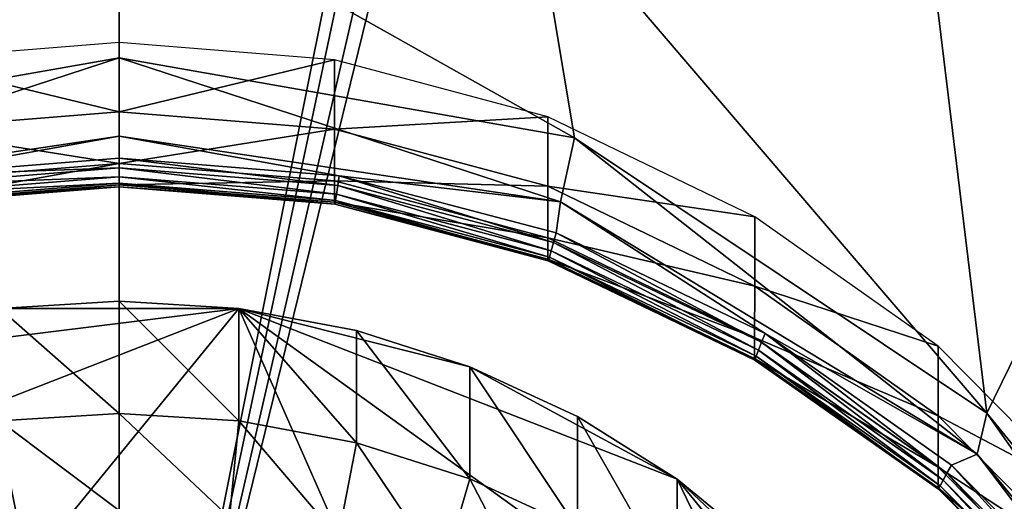
# Model space of a CAD drawing. Extents: x -0.025 to 0.037, y -0.12 to 0.025.
# Drawn here: x -0.001 to 0.009, y -0.098 to -0.093 of the extents above; entities that cross this region are included whole.
import ezdxf

# ---------------------------------------------------------------- set-up
doc = ezdxf.new("R2010")
doc.units = 0
doc.header["$MEASUREMENT"] = 0
doc.layers.get('0').update_dxf_attribs({"linetype": 'CONTINUOUS'})

msp = doc.modelspace()

# ---------------------------------------------------------------- linework, layer by layer
for points in [[(0, -0.103071, 0.1318961), (0, 0.0000189, 0.1318956), (-0.0206069, -0.0000483, 0.1315377)], [(0.0206069, -0.0000433, 0.1315374), (0, 0.0000189, 0.1318956), (0, -0.103071, 0.1318961)], [(-0.0184785, -0.0275693, 0.1315352), (0, -0.103071, 0.1318961), (-0.0206069, -0.0000483, 0.1315377)], [(0.0198986, -0.0092208, 0.1315352), (0.0206069, -0.0000433, 0.1315374), (0, -0.103071, 0.1318961)], [(0, -0.103071, 0.1318961), (0.0190309, -0.0204314, 0.1315352), (0.0198986, -0.0092208, 0.1315352)], [(0, -0.103071, 0.1318961), (0.0184785, -0.0275693, 0.1315352), (0.0190309, -0.0204314, 0.1315352)], [(-0.0184785, -0.0275693, 0.1315352), (-0.0126615, -0.1027111, 0.1315535), (0, -0.103071, 0.1318961)], [(0, -0.103071, 0.1318961), (0.0126615, -0.1027113, 0.1315535), (0.0184785, -0.0275693, 0.1315352)], [(0, -0.0915155, 0.1113372), (-0.0045876, -0.0941027, 0.1122606), (-0.0041549, -0.0915102, 0.1113525)], [(0, -0.0915155, 0.1113372), (0, -0.0932941, 0.111959), (-0.0045876, -0.0941027, 0.1122606)], [(0, -0.0915155, 0.1113372), (0.0041549, -0.0915102, 0.1113525), (0.0045876, -0.0941027, 0.1122606)], [(0, -0.0915155, 0.1113372), (0.0045876, -0.0941027, 0.1122606), (0, -0.0932941, 0.111959)], [(0.0041549, -0.0915102, 0.1113525), (0.0080899, -0.0915051, 0.1113669), (0.0087411, -0.096877, 0.1132475)], [(0.0041549, -0.0915102, 0.1113525), (0.0087411, -0.096877, 0.1132475), (0.0045876, -0.0941027, 0.1122606)], [(0.0113681, -0.0915006, 0.1113789), (0.0087411, -0.096877, 0.1132475), (0.0080899, -0.0915051, 0.1113669)], [(0.0115143, -0.1002673, 0.1144442), (0.0087411, -0.096877, 0.1132475), (0.0113681, -0.0915006, 0.1113789)], [(0, -0.0938399, 0.1146272), (0, -0.0931385, 0.1162676), (-0.0021689, -0.0933134, 0.1163325)], [(0, -0.0938399, 0.1146272), (0.0021689, -0.0933134, 0.1163325), (0, -0.0931385, 0.1162676)], [(0, -0.0932941, 0.111959), (-0.004444, -0.0947469, 0.1124852), (-0.0045876, -0.0941027, 0.1122606)], [(0, -0.0932941, 0.111959), (0, -0.0940855, 0.1122356), (-0.004444, -0.0947469, 0.1124852)], [(0, -0.0938399, 0.1146272), (-0.0021689, -0.0933134, 0.1163325), (-0.0021689, -0.0940148, 0.1146921)], [(0, -0.0932941, 0.111959), (0.0045876, -0.0941027, 0.1122606), (0.004444, -0.0947469, 0.1124852)], [(0, -0.0932941, 0.111959), (0.004444, -0.0947469, 0.1124852), (0, -0.0940855, 0.1122356)], [(0, -0.0938399, 0.1146272), (0.0021689, -0.0940148, 0.1146921), (0.0021689, -0.0933134, 0.1163325)], [(0.0021689, -0.0940148, 0.1146921), (0.004319, -0.0938882, 0.1165416), (0.0021689, -0.0933134, 0.1163325)], [(0, -0.0943604, 0.1133874), (0, -0.0938399, 0.1146272), (-0.0021689, -0.0940148, 0.1146921)], [(0, -0.0943604, 0.1133874), (0.0021689, -0.0940148, 0.1146921), (0, -0.0938399, 0.1146272)], [(0.0021689, -0.0940148, 0.1146921), (0.004319, -0.0945895, 0.1149012), (0.004319, -0.0938882, 0.1165416)], [(0.004319, -0.0945895, 0.1149012), (0.006402, -0.0948962, 0.1169026), (0.004319, -0.0938882, 0.1165416)], [(0, -0.0943604, 0.1133874), (-0.0021689, -0.0940148, 0.1146921), (-0.002169, -0.0945351, 0.1134522)], [(0, -0.0943604, 0.1133874), (0.002169, -0.0945351, 0.1134522), (0.0021689, -0.0940148, 0.1146921)], [(0.002169, -0.0945351, 0.1134522), (0.004319, -0.0945895, 0.1149012), (0.0021689, -0.0940148, 0.1146921)], [(0, -0.0940855, 0.1122356), (-0.0022169, -0.094483, 0.1123845), (-0.004444, -0.0947469, 0.1124852)], [(0, -0.0940855, 0.1122356), (0, -0.0943059, 0.1123188), (-0.0022169, -0.094483, 0.1123845)], [(0, -0.0940855, 0.1122356), (0.0022169, -0.094483, 0.1123845), (0, -0.0943059, 0.1123188)], [(0.004444, -0.0947469, 0.1124852), (0.0022169, -0.094483, 0.1123845), (0, -0.0940855, 0.1122356)], [(0.0045876, -0.0941027, 0.1122606), (0.0086439, -0.097292, 0.1133922), (0.004444, -0.0947469, 0.1124852)], [(0.0045876, -0.0941027, 0.1122606), (0.0087411, -0.096877, 0.1132475), (0.0086439, -0.097292, 0.1133922)], [(0, -0.0944054, 0.1123845), (-0.0022169, -0.094483, 0.1123845), (0, -0.0943059, 0.1123188)], [(0, -0.0943059, 0.1123188), (0.0022169, -0.094483, 0.1123845), (0.0022022, -0.0945812, 0.1124497)], [(0, -0.0943059, 0.1123188), (0.0022022, -0.0945812, 0.1124497), (0, -0.0944054, 0.1123845)], [(0, -0.0944054, 0.1123845), (-0.0022022, -0.0945812, 0.1124497), (-0.0022169, -0.094483, 0.1123845)], [(0, -0.0944931, 0.1124586), (-0.0022022, -0.0945812, 0.1124497), (0, -0.0944054, 0.1123845)], [(0, -0.0943604, 0.1133874), (-0.002169, -0.0945351, 0.1134522), (-0.0021695, -0.0947509, 0.1128799)], [(0, -0.0943604, 0.1133874), (-0.0021695, -0.0947509, 0.1128799), (0, -0.0945767, 0.1128153)], [(0, -0.0945767, 0.1128153), (0.002169, -0.0945351, 0.1134522), (0, -0.0943604, 0.1133874)], [(0, -0.0944054, 0.1123845), (0.0022022, -0.0945812, 0.1124497), (0.002189, -0.0946678, 0.1125234)], [(0, -0.0944054, 0.1123845), (0.002189, -0.0946678, 0.1125234), (0, -0.0944931, 0.1124586)], [(0, -0.0944931, 0.1124586), (-0.002189, -0.0946678, 0.1125234), (-0.0022022, -0.0945812, 0.1124497)], [(0, -0.0945585, 0.112547), (-0.002189, -0.0946678, 0.1125234), (0, -0.0944931, 0.1124586)], [(0, -0.0944931, 0.1124586), (0.002189, -0.0946678, 0.1125234), (0.0021788, -0.0947325, 0.1126115)], [(0, -0.0944931, 0.1124586), (0.0021788, -0.0947325, 0.1126115), (0, -0.0945585, 0.112547)], [(0, -0.0945767, 0.1128153), (0.0021695, -0.0947509, 0.1128799), (0.002169, -0.0945351, 0.1134522)], [(0.002169, -0.0945351, 0.1134522), (0.0043187, -0.0951091, 0.113661), (0.004319, -0.0945895, 0.1149012)], [(0.0021695, -0.0947509, 0.1128799), (0.0043187, -0.0951091, 0.113661), (0.002169, -0.0945351, 0.1134522)], [(0.0022169, -0.094483, 0.1123845), (0.0043762, -0.0951557, 0.1126588), (0.0022022, -0.0945812, 0.1124497)], [(0.0022169, -0.094483, 0.1123845), (0.0044033, -0.0950608, 0.1125948), (0.0043762, -0.0951557, 0.1126588)], [(0.004444, -0.0947469, 0.1124852), (0.0044033, -0.0950608, 0.1125948), (0.0022169, -0.094483, 0.1123845)], [(0, -0.0945585, 0.112547), (-0.0021788, -0.0947325, 0.1126115), (-0.002189, -0.0946678, 0.1125234)], [(0, -0.0945966, 0.1126455), (-0.0021788, -0.0947325, 0.1126115), (0, -0.0945585, 0.112547)], [(0, -0.0945966, 0.1126455), (-0.0021722, -0.0947705, 0.1127101), (-0.0021788, -0.0947325, 0.1126115)], [(0, -0.0945767, 0.1128153), (-0.0021695, -0.0947509, 0.1128799), (-0.0021722, -0.0947705, 0.1127101)], [(0, -0.0945767, 0.1128153), (-0.0021722, -0.0947705, 0.1127101), (0, -0.0945966, 0.1126455)], [(0, -0.0945585, 0.112547), (0.0021788, -0.0947325, 0.1126115), (0.0021722, -0.0947705, 0.11271)], [(0, -0.0945585, 0.112547), (0.0021722, -0.0947705, 0.11271), (0, -0.0945966, 0.1126455)], [(0, -0.0945966, 0.1126455), (0.0021695, -0.0947509, 0.1128799), (0, -0.0945767, 0.1128153)], [(0, -0.0945966, 0.1126455), (0.0021722, -0.0947705, 0.11271), (0.0021695, -0.0947509, 0.1128799)], [(0.0022022, -0.0945812, 0.1124497), (0.0043521, -0.0952397, 0.1127315), (0.002189, -0.0946678, 0.1125234)], [(0.0022022, -0.0945812, 0.1124497), (0.0043762, -0.0951557, 0.1126588), (0.0043521, -0.0952397, 0.1127315)], [(0.0043187, -0.0951091, 0.113661), (0.0064018, -0.0955974, 0.1152621), (0.004319, -0.0945895, 0.1149012)], [(0.004319, -0.0945895, 0.1149012), (0.0064018, -0.0955974, 0.1152621), (0.006402, -0.0948962, 0.1169026)], [(0.0021788, -0.0947325, 0.1126115), (0.0043226, -0.0953413, 0.1129178), (0.0021722, -0.0947705, 0.11271)], [(0.002189, -0.0946678, 0.1125234), (0.0043337, -0.0953031, 0.1128192), (0.0021788, -0.0947325, 0.1126115)], [(0.0021788, -0.0947325, 0.1126115), (0.0043337, -0.0953031, 0.1128192), (0.0043226, -0.0953413, 0.1129178)], [(0.002189, -0.0946678, 0.1125234), (0.0043521, -0.0952397, 0.1127315), (0.0043337, -0.0953031, 0.1128192)], [(0.0021722, -0.0947705, 0.11271), (0.0043187, -0.0953233, 0.1130882), (0.0021695, -0.0947509, 0.1128799)], [(0.0021695, -0.0947509, 0.1128799), (0.0043187, -0.0953233, 0.1130882), (0.0043187, -0.0951091, 0.113661)], [(0.0021722, -0.0947705, 0.11271), (0.0043226, -0.0953413, 0.1129178), (0.0043187, -0.0953233, 0.1130882)], [(0.004444, -0.0947469, 0.1124852), (0.0065064, -0.0960725, 0.1129571), (0.0044033, -0.0950608, 0.1125948)], [(0.0086439, -0.097292, 0.1133922), (0.0065064, -0.0960725, 0.1129571), (0.004444, -0.0947469, 0.1124852)], [(0.0064018, -0.0955974, 0.1152621), (0.0082516, -0.0962017, 0.1173666), (0.006402, -0.0948962, 0.1169026)], [(0.0043187, -0.0951091, 0.113661), (0.0064007, -0.0961157, 0.1140215), (0.0064018, -0.0955974, 0.1152621)], [(0.0043187, -0.0953233, 0.1130882), (0.0064007, -0.0961157, 0.1140215), (0.0043187, -0.0951091, 0.113661)], [(0.0044033, -0.0950608, 0.1125948), (0.0064703, -0.0961621, 0.1130193), (0.0043762, -0.0951557, 0.1126588)], [(0.0044033, -0.0950608, 0.1125948), (0.0065064, -0.0960725, 0.1129571), (0.0064703, -0.0961621, 0.1130193)], [(0.0043762, -0.0951557, 0.1126588), (0.0064386, -0.096242, 0.1130906), (0.0043521, -0.0952397, 0.1127315)], [(0.0043762, -0.0951557, 0.1126588), (0.0064703, -0.0961621, 0.1130193), (0.0064386, -0.096242, 0.1130906)], [(0.0043226, -0.0953413, 0.1129178), (0.006399, -0.096327, 0.1134477), (0.0043187, -0.0953233, 0.1130882)], [(0.0043187, -0.0953233, 0.1130882), (0.006399, -0.096327, 0.1134477), (0.0064007, -0.0961157, 0.1140215)], [(0.0043337, -0.0953031, 0.1128192), (0.0064021, -0.0963424, 0.1132763), (0.0043226, -0.0953413, 0.1129178)], [(0.0043521, -0.0952397, 0.1127315), (0.0064153, -0.0963036, 0.1131775), (0.0043337, -0.0953031, 0.1128192)], [(0.0043337, -0.0953031, 0.1128192), (0.0064153, -0.0963036, 0.1131775), (0.0064021, -0.0963424, 0.1132763)], [(0.0043521, -0.0952397, 0.1127315), (0.0064386, -0.096242, 0.1130906), (0.0064153, -0.0963036, 0.1131775)], [(0.0043226, -0.0953413, 0.1129178), (0.0064021, -0.0963424, 0.1132763), (0.006399, -0.096327, 0.1134477)], [(0.0064007, -0.0961157, 0.1140215), (0.0082515, -0.0969027, 0.1157261), (0.0064018, -0.0955974, 0.1152621)], [(0.0064018, -0.0955974, 0.1152621), (0.0082515, -0.0969027, 0.1157261), (0.0082516, -0.0962017, 0.1173666)], [(0.0012049, -0.0958233, 0.1149007), (-0.0073237, -0.0991429, 0.116109), (-0.0085287, -0.1077433, 0.1192393)], [(-0.0085287, -0.1077433, 0.1192393), (0.0073236, -0.1097044, 0.1199531), (0.0012049, -0.0958233, 0.1149007)], [(0.0012049, -0.0958233, 0.1149007), (-0.0035327, -0.0964094, 0.1151141), (-0.0073237, -0.0991429, 0.116109)], [(0.0012049, -0.0958233, 0.1149007), (-0.001205, -0.0958233, 0.1149007), (-0.0035327, -0.0964094, 0.1151141)], [(-0.001205, -0.0958233, 0.1149007), (0, -0.0957491, 0.1148737), (0, -0.0968795, 0.111768)], [(0.0012049, -0.0958233, 0.1149007), (0, -0.0957491, 0.1148737), (-0.001205, -0.0958233, 0.1149007)], [(-0.001205, -0.0958233, 0.1149007), (0, -0.0968795, 0.111768), (-0.001205, -0.0969537, 0.111795)], [(0, -0.0957491, 0.1148737), (0.0012049, -0.0958233, 0.1149007), (0.0012049, -0.0969537, 0.111795)], [(0, -0.0957491, 0.1148737), (0.0012049, -0.0969537, 0.111795), (0, -0.0968795, 0.111768)], [(0.0012049, -0.0958233, 0.1149007), (0.0023892, -0.0960447, 0.1149813), (0.0023892, -0.0971751, 0.1118756)], [(0.0012049, -0.0958233, 0.1149007), (0.0023892, -0.0971751, 0.1118756), (0.0012049, -0.0969537, 0.111795)], [(0.0035326, -0.0964094, 0.1151141), (0.0023892, -0.0960447, 0.1149813), (0.0012049, -0.0958233, 0.1149007)], [(0.0056196, -0.0975417, 0.1155262), (0.0035326, -0.0964094, 0.1151141), (0.0012049, -0.0958233, 0.1149007)], [(0.0085286, -0.1011041, 0.1168228), (0.0056196, -0.0975417, 0.1155262), (0.0012049, -0.0958233, 0.1149007)], [(0.0073236, -0.1097044, 0.1199531), (0.0085286, -0.1011041, 0.1168228), (0.0012049, -0.0958233, 0.1149007)], [(0.0023892, -0.0960447, 0.1149813), (0.0035326, -0.0964094, 0.1151141), (0.0035326, -0.0975398, 0.1120083)], [(0.0023892, -0.0960447, 0.1149813), (0.0035326, -0.0975398, 0.1120083), (0.0023892, -0.0971751, 0.1118756)], [(0.006399, -0.096327, 0.1134477), (0.0082503, -0.0974203, 0.1144852), (0.0064007, -0.0961157, 0.1140215)], [(0.0064007, -0.0961157, 0.1140215), (0.0082503, -0.0974203, 0.1144852), (0.0082515, -0.0969027, 0.1157261)], [(0.0065064, -0.0960725, 0.1129571), (0.0083391, -0.0974822, 0.1134885), (0.0064703, -0.0961621, 0.1130193)], [(0.0065064, -0.0960725, 0.1129571), (0.008384, -0.0974028, 0.1134299), (0.0083391, -0.0974822, 0.1134885)], [(0.0086439, -0.097292, 0.1133922), (0.008384, -0.0974028, 0.1134299), (0.0065064, -0.0960725, 0.1129571)], [(0.0064703, -0.0961621, 0.1130193), (0.0082995, -0.0975534, 0.1135567), (0.0064386, -0.096242, 0.1130906)], [(0.0064703, -0.0961621, 0.1130193), (0.0083391, -0.0974822, 0.1134885), (0.0082995, -0.0975534, 0.1135567)], [(0.0082515, -0.0969027, 0.1157261), (0.0097051, -0.0976726, 0.1178868), (0.0082516, -0.0962017, 0.1173666)], [(0.0064153, -0.0963036, 0.1131775), (0.0082533, -0.097645, 0.1137394), (0.0064021, -0.0963424, 0.1132763)], [(0.0064386, -0.096242, 0.1130906), (0.0082702, -0.097609, 0.1136415), (0.0064153, -0.0963036, 0.1131775)], [(0.0064153, -0.0963036, 0.1131775), (0.0082702, -0.097609, 0.1136415), (0.0082533, -0.097645, 0.1137394)], [(0.0064386, -0.096242, 0.1130906), (0.0082995, -0.0975534, 0.1135567), (0.0082702, -0.097609, 0.1136415)], [(0.0035326, -0.0964094, 0.1151141), (0.0046156, -0.0969113, 0.1152967), (0.0046156, -0.0980417, 0.112191)], [(0.0035326, -0.0964094, 0.1151141), (0.0046156, -0.0980417, 0.112191), (0.0035326, -0.0975398, 0.1120083)], [(0.0056196, -0.0975417, 0.1155262), (0.0046156, -0.0969113, 0.1152967), (0.0035326, -0.0964094, 0.1151141)], [(0.0064021, -0.0963424, 0.1132763), (0.0082488, -0.0976301, 0.1139108), (0.006399, -0.096327, 0.1134477)], [(0.006399, -0.096327, 0.1134477), (0.0082488, -0.0976301, 0.1139108), (0.0082503, -0.0974203, 0.1144852)], [(0.0064021, -0.0963424, 0.1132763), (0.0082533, -0.097645, 0.1137394), (0.0082488, -0.0976301, 0.1139108)], [(-0.001205, -0.0969537, 0.111795), (0, -0.0968795, 0.111768), (0, -0.0978599, 0.1111656)], [(0, -0.0968795, 0.111768), (0.0012049, -0.0969537, 0.111795), (0.0011115, -0.0979283, 0.1111905)], [(0, -0.0968795, 0.111768), (0.0011115, -0.0979283, 0.1111905), (0, -0.0978599, 0.1111656)], [(0.0046156, -0.0969113, 0.1152967), (0.0056196, -0.0975417, 0.1155262), (0.0056196, -0.0986721, 0.1124204)], [(0.0046156, -0.0969113, 0.1152967), (0.0056196, -0.0986721, 0.1124204), (0.0046156, -0.0980417, 0.112191)], [(0.0082503, -0.0974203, 0.1144852), (0.0097052, -0.0983737, 0.1162463), (0.0082515, -0.0969027, 0.1157261)], [(0.0082515, -0.0969027, 0.1157261), (0.0097052, -0.0983737, 0.1162463), (0.0097051, -0.0976726, 0.1178868)], [(0.0087411, -0.096877, 0.1132475), (0.0112839, -0.1005016, 0.1145252), (0.0086439, -0.097292, 0.1133922)], [(0.0087411, -0.096877, 0.1132475), (0.0115143, -0.1002673, 0.1144442), (0.0112839, -0.1005016, 0.1145252)], [(-0.001205, -0.0969537, 0.111795), (0, -0.0978599, 0.1111656), (-0.0011116, -0.0979283, 0.1111905)], [(0.0012049, -0.0969537, 0.111795), (0.0022041, -0.0981326, 0.1112648), (0.0011115, -0.0979283, 0.1111905)], [(0.0012049, -0.0969537, 0.111795), (0.0023892, -0.0971751, 0.1118756), (0.0022041, -0.0981326, 0.1112648)], [(0.0023892, -0.0971751, 0.1118756), (0.0032589, -0.098469, 0.1113873), (0.0022041, -0.0981326, 0.1112648)], [(0.0023892, -0.0971751, 0.1118756), (0.0035326, -0.0975398, 0.1120083), (0.0032589, -0.098469, 0.1113873)], [(0.0086439, -0.097292, 0.1133922), (0.0098937, -0.0989389, 0.1139731), (0.008384, -0.0974028, 0.1134299)], [(0.0112839, -0.1005016, 0.1145252), (0.0098937, -0.0989389, 0.1139731), (0.0086439, -0.097292, 0.1133922)], [(0.008384, -0.0974028, 0.1134299), (0.0098372, -0.0990005, 0.1140254), (0.0083391, -0.0974822, 0.1134885)], [(0.008384, -0.0974028, 0.1134299), (0.0098937, -0.0989389, 0.1139731), (0.0098372, -0.0990005, 0.1140254)], [(0.0082488, -0.0976301, 0.1139108), (0.0097058, -0.098892, 0.1150057), (0.0082503, -0.0974203, 0.1144852)], [(0.0082503, -0.0974203, 0.1144852), (0.0097058, -0.098892, 0.1150057), (0.0097052, -0.0983737, 0.1162463)], [(0.0083391, -0.0974822, 0.1134885), (0.0097864, -0.0990555, 0.1140879), (0.0082995, -0.0975534, 0.1135567)], [(0.0083391, -0.0974822, 0.1134885), (0.0098372, -0.0990005, 0.1140254), (0.0097864, -0.0990555, 0.1140879)], [(0.0035326, -0.0975398, 0.1120083), (0.004258, -0.098932, 0.1115558), (0.0032589, -0.098469, 0.1113873)], [(0.0035326, -0.0975398, 0.1120083), (0.0046156, -0.0980417, 0.112191), (0.004258, -0.098932, 0.1115558)], [(0.0056196, -0.0975417, 0.1155262), (0.0065275, -0.0982898, 0.1157985), (0.0065275, -0.0994202, 0.1126927)], [(0.0056196, -0.0975417, 0.1155262), (0.0065275, -0.0994202, 0.1126927), (0.0056196, -0.0986721, 0.1124204)], [(0.0073236, -0.0991429, 0.116109), (0.0065275, -0.0982898, 0.1157985), (0.0056196, -0.0975417, 0.1155262)], [(0.0085286, -0.1011041, 0.1168228), (0.0073236, -0.0991429, 0.116109), (0.0056196, -0.0975417, 0.1155262)], [(0.0082702, -0.097609, 0.1136415), (0.0097204, -0.0991244, 0.1142626), (0.0082533, -0.097645, 0.1137394)], [(0.0082995, -0.0975534, 0.1135567), (0.0097465, -0.0990978, 0.1141681), (0.0082702, -0.097609, 0.1136415)], [(0.0082702, -0.097609, 0.1136415), (0.0097465, -0.0990978, 0.1141681), (0.0097204, -0.0991244, 0.1142626)], [(0.0082995, -0.0975534, 0.1135567), (0.0097864, -0.0990555, 0.1140879), (0.0097465, -0.0990978, 0.1141681)], [(0.0082533, -0.097645, 0.1137394), (0.0097088, -0.0991042, 0.1144322), (0.0082488, -0.0976301, 0.1139108)], [(0.0082488, -0.0976301, 0.1139108), (0.0097088, -0.0991042, 0.1144322), (0.0097058, -0.098892, 0.1150057)], [(0.0082533, -0.097645, 0.1137394), (0.0097204, -0.0991244, 0.1142626), (0.0097088, -0.0991042, 0.1144322)]]:
    msp.add_3dface(points)

doc.saveas('drawing.dxf')
